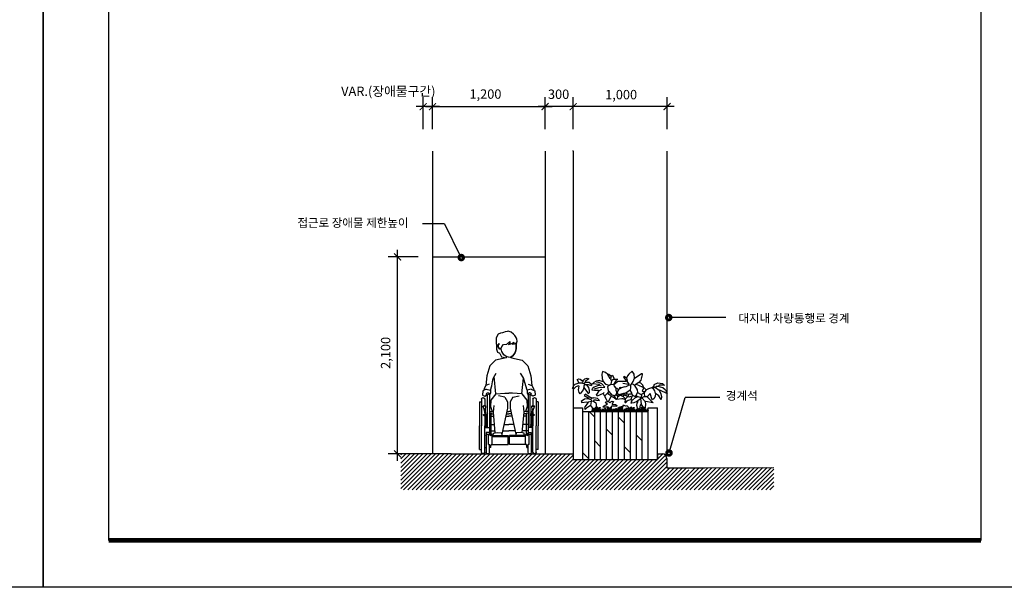
# Model space of a CAD drawing. Units: millimetres. Extents: x 61580 to 599340, y 50870 to 403042.
# Drawn here: x 356750 to 367250, y 366910 to 372963 of the extents above; entities that cross this region are included whole.
import ezdxf
from ezdxf.enums import TextEntityAlignment as Align

# ---------------------------------------------------------------- set-up
doc = ezdxf.new("R2010")
doc.units = ezdxf.units.MM
doc.header["$LTSCALE"] = 10
for name, color, linetype in [('1', 1, 'Continuous'), ('2', 2, 'Continuous'), ('252', 252, 'Continuous'), ('7', 7, 'Continuous'), ('8', 8, 'Continuous'), ('9', 9, 'Continuous'), ('DIM', 7, 'Continuous'), ('FORM', 9, 'Continuous'), ('HAT', 8, 'Continuous'), ('TEXT2', 4, 'Continuous')]:
    doc.layers.add(name, color=color, linetype=linetype)
doc.styles.add('DH-TITLE', font='HYWULM.TTF')
doc.styles.add('울릉도M', font='txt')
doc.dimstyles.new('dim-30', dxfattribs={"dimscale": 30, "dimtxt": 2, "dimasz": 1.5, "dimexe": 2, "dimexo": 2, "dimgap": 1, "dimtad": 1, "dimdec": 0, "dimdsep": 46, "dimlunit": 6, "dimtxsty": '울릉도M', "dimblk": 'ARCHTICK', "dimcen": 3, "dimdle": 2, "dimclrd": 256, "dimclre": 256, "dimclrt": 3, "dimadec": 0, "dimazin": 2, "dimtfac": 1, "dimtdec": 0, "dimtix": 1, "dimtmove": 2, "dimatfit": 3, "dimldrblk": 'ARCHTICK', "dimfxl": 1, "dimtolj": 1, "dimtzin": 0, "dimarcsym": 0})

# ---------------------------------------------------------------- blocks, each defined once
blk = doc.blocks.new('_ArchTick')
at = {"color": 0, "linetype": 'ByBlock', "const_width": 0.15}
blk.add_lwpolyline([(-0.5, -0.5), (0.5, 0.5)], dxfattribs=at)
blk = doc.blocks.new('*D71')
at = {"layer": 'Defpoints', "color": 0, "transparency": 16777216}
for p in [(362353, 372036), (361153, 371696), (362353, 371696)]:
    blk.add_point(p, dxfattribs=at)
at = {"layer": 'DIM', "lineweight": -2, "transparency": 16777216}
for p, q in [((361153, 371796), (361153, 372136)), ((362353, 371796), (362353, 372136)), ((361078, 372036), (362428, 372036))]:
    blk.add_line(p, q, dxfattribs=at)
at = {"layer": 'DIM', "lineweight": -2, "transparency": 16777216, "xscale": 75, "yscale": 75, "zscale": 75, "rotation": 180}
blk.add_blockref('_ArchTick', (361153, 372036), dxfattribs=at)
at = {"layer": 'DIM', "lineweight": -2, "transparency": 16777216, "xscale": 75, "yscale": 75, "zscale": 75}
blk.add_blockref('_ArchTick', (362353, 372036), dxfattribs=at)
at = {"layer": 'DIM', "color": 3, "transparency": 16777216, "insert": (361717, 372170), "char_height": 100, "attachment_point": 5, "style": '울릉도M'}
blk.add_mtext('\\A1;1,200', dxfattribs=at)
blk = doc.blocks.new('*D70')
at = {"layer": 'Defpoints', "color": 0, "transparency": 16777216}
for p in [(362353, 372036), (362353, 371696), (362653, 371696)]:
    blk.add_point(p, dxfattribs=at)
at = {"layer": 'DIM', "lineweight": -2, "transparency": 16777216}
for p, q in [((362353, 371796), (362353, 372136)), ((362653, 371796), (362653, 372136)), ((362728, 372036), (362278, 372036))]:
    blk.add_line(p, q, dxfattribs=at)
at = {"layer": 'DIM', "lineweight": -2, "transparency": 16777216, "xscale": 75, "yscale": 75, "zscale": 75, "rotation": 180}
blk.add_blockref('_ArchTick', (362353, 372036), dxfattribs=at)
at = {"layer": 'DIM', "lineweight": -2, "transparency": 16777216, "xscale": 75, "yscale": 75, "zscale": 75}
blk.add_blockref('_ArchTick', (362653, 372036), dxfattribs=at)
at = {"layer": 'DIM', "color": 3, "transparency": 16777216, "insert": (362497, 372168), "char_height": 100, "attachment_point": 5, "style": '울릉도M'}
blk.add_mtext('\\A1;300', dxfattribs=at)
blk = doc.blocks.new('A$C6F897950')
at = {"layer": '8'}
for p, q in [((-339, 1260), (-326, 1277)), ((-326, 1277), (-301, 1298)), ((-301, 1298), (-290, 1302)), ((-290, 1302), (-268, 1307)), ((-268, 1307), (-258, 1306)), ((-258, 1306), (-237, 1301)), ((-237, 1301), (-218, 1295)), ((-218, 1295), (-207, 1291)), ((-207, 1291), (-186, 1285)), ((-186, 1285), (-162, 1277)), ((-162, 1277), (-140, 1236)), ((-364, 1203), (-362, 1224)), ((-356, 1185), (-364, 1203)), ((-362, 1224), (-358, 1235)), ((-358, 1235), (-346, 1252)), ((-356, 1184), (-356, 1185)), ((-335, 1172), (-356, 1184)), ((-356, 1184), (-353, 1173)), ((-353, 1173), (-356, 1184)), ((-353, 1173), (-354, 1143)), ((-354, 1142), (-353, 1173)), ((-346, 1252), (-339, 1260)), ((-312, 1169), (-335, 1172)), ((-329, 1190), (-326, 1177)), ((-308, 1175), (-329, 1190)), ((-326, 1177), (-312, 1169)), ((-271, 1167), (-308, 1175)), ((-255, 1170), (-287, 1196)), ((-287, 1196), (-286, 1182)), ((-286, 1182), (-271, 1167)), ((-217, 1165), (-255, 1170)), ((-199, 1143), (-217, 1165)), ((-176, 1171), (-167, 1174)), ((-167, 1174), (-176, 1171)), ((-167, 1174), (-161, 1168)), ((-161, 1167), (-167, 1174)), ((-161, 1168), (-162, 1146)), ((-162, 1145), (-161, 1167)), ((-143, 1166), (-145, 1117)), ((-141, 1172), (-143, 1166)), ((-140, 1236), (-141, 1172)), ((-354, 1143), (-354, 1121)), ((-354, 1121), (-354, 1142)), ((-354, 1121), (-347, 1092)), ((-347, 1092), (-354, 1121)), ((-347, 1092), (-338, 1072)), ((-338, 1072), (-347, 1092)), ((-338, 1072), (-319, 1046)), ((-319, 1046), (-338, 1072)), ((-246, 1038), (-222, 1057)), ((-222, 1057), (-201, 1090)), ((-201, 1090), (-194, 1121)), ((-189, 1121), (-199, 1143)), ((-178, 1071), (-197, 1035)), ((-194, 1121), (-179, 1119)), ((-194, 1121), (-194, 1121)), ((-189, 1121), (-189, 1121)), ((-179, 1120), (-189, 1121)), ((-174, 1119), (-179, 1120)), ((-179, 1119), (-174, 1119)), ((-156, 1083), (-179, 1072)), ((-166, 1135), (-174, 1119)), ((-174, 1119), (-166, 1135)), ((-162, 1146), (-166, 1135)), ((-166, 1135), (-162, 1145)), ((-145, 1117), (-156, 1083)), ((-303, 1023), (-416, 1000)), ((-319, 1046), (-301, 1033)), ((-301, 1033), (-319, 1046)), ((-303, 1035), (-303, 1023)), ((-303, 1035), (-303, 1023)), ((-301, 1033), (-291, 1028)), ((-291, 1028), (-301, 1033)), ((-291, 1028), (-270, 1029)), ((-270, 1029), (-246, 1038)), ((-246, 1038), (-246, 1023)), ((-197, 1035), (-246, 1023)), ((-246, 1023), (-134, 1000)), ((-509, 832), (-521, 729)), ((-483, 743), (-521, 729)), ((-412, 639), (-431, 808)), ((-137, 639), (-117, 823)), ((-94, 725), (-103, 788)), ((-66, 743), (-29, 729)), ((-40, 832), (-29, 729)), ((-551, 672), (-555, 626)), ((-515, 691), (-551, 672)), ((-538, 696), (-540, 678)), ((-521, 729), (-538, 696)), ((-515, 691), (-470, 680)), ((-512, 625), (-512, 640)), ((-502, 650), (-492, 650)), ((-470, 649), (-482, 625)), ((-470, 680), (-455, 725)), ((-470, 680), (-470, 649)), ((-412, 639), (-467, 572)), ((-412, 639), (-315, 648)), ((-315, 648), (-275, 648, 0)), ((-234, 648), (-275, 648, 0)), ((-137, 639), (-234, 648)), ((-137, 639), (-82, 572)), ((-79, 680), (-94, 725)), ((-34, 691), (-79, 680)), ((-79, 680), (-79, 649)), ((-79, 649), (-68, 625)), ((-48, 650), (-58, 650)), ((-38, 625), (-38, 640)), ((-34, 691), (2, 672)), ((-29, 729), (-12, 696)), ((-12, 696), (-9, 678)), ((2, 672), (5, 626)), ((-587, 555), (-567, 555)), ((-587, 555), (-587, 300)), ((-567, 582), (-567, 300)), ((-555, 626), (-531, 615)), ((-532, 582), (-532, 517)), ((-531, 615), (-512, 625)), ((-512, 625), (-502, 625)), ((-502, 280), (-502, 625)), ((-482, 625), (-482, 205)), ((-467, 572), (-472, 506)), ((-317, 603), (-384, 618)), ((-317, 603), (-289, 555)), ((-289, 555), (-290, 486)), ((-232, 603), (-261, 555)), ((-261, 555), (-260, 486)), ((-232, 603), (-165, 618)), ((-82, 572), (-78, 506)), ((-68, 625), (-68, 205)), ((-38, 625), (-48, 625)), ((-48, 280), (-48, 625)), ((-18, 615), (-38, 625)), ((5, 626), (-18, 615)), ((-18, 582), (-18, 517)), ((18, 582), (18, 300)), ((38, 555), (18, 555)), ((38, 555), (38, 300)), ((-520, 509), (-550, 505)), ((-534, 467), (-550, 505)), ((-525, 468), (-534, 467)), ((-528, 420), (-534, 467)), ((-532, 448), (-532, 420)), ((-525, 468), (-520, 509)), ((-518, 420), (-525, 468)), ((-482, 450), (-439, 450)), ((-472, 506), (-452, 450)), ((-462, 427), (-437, 427)), ((-462, 205), (-462, 427)), ((-439, 445), (-430, 514)), ((-418, 225), (-439, 445)), ((-290, 486), (-350, 209)), ((-303, 427), (-275, 427)), ((-298, 450), (-275, 450)), ((-252, 450), (-275, 450)), ((-247, 427), (-275, 427)), ((-260, 486), (-199, 209)), ((-131, 225), (-110, 445)), ((-110, 445), (-119, 514)), ((-88, 427), (-112, 427)), ((-68, 450), (-111, 450)), ((-78, 506), (-98, 450)), ((-88, 205), (-88, 427)), ((-31, 420), (-25, 468)), ((-25, 468), (-29, 509)), ((-29, 509), (0, 505)), ((-25, 468), (-15, 467)), ((-21, 420), (-15, 467)), ((-18, 448), (-18, 420)), ((-15, 467), (0, 505)), ((-540, 420), (-502, 420)), ((-540, 410), (-502, 410)), ((-532, 410), (-532, 300)), ((-532, 315), (-527, 315)), ((-527, 410), (-527, 280)), ((-517, 410), (-517, 280)), ((-462, 400), (-435, 400)), ((-309, 400), (-275, 400)), ((-241, 400), (-275, 400)), ((-88, 400), (-115, 400)), ((-9, 420), (-48, 420)), ((-9, 410), (-48, 410)), ((-33, 410), (-33, 280)), ((-23, 410), (-23, 280)), ((-17, 315), (-23, 315)), ((-18, 410), (-18, 300)), ((-587, 45), (-587, 300)), ((-567, 18), (-567, 300)), ((-532, 18), (-532, 300)), ((-532, 285), (-527, 285)), ((-529, 280), (-482, 280)), ((-529, 67), (-529, 280)), ((-502, 310), (-517, 310)), ((-502, 290), (-517, 290)), ((-482, 228), (-514, 228)), ((-514, 228), (-514, 16)), ((-497, 300), (-497, 300)), ((-482, 313), (-427, 313)), ((-482, 245), (-420, 245)), ((-440, 194), (-437, 222)), ((-437, 222), (-400, 228)), ((-400, 228), (-352, 224)), ((-352, 224), (-348, 194)), ((-343, 245), (-275, 245)), ((-327, 313), (-275, 313)), ((-222, 313), (-275, 313)), ((-206, 245), (-275, 245)), ((-197, 224), (-201, 194)), ((-150, 228), (-197, 224)), ((-113, 222), (-150, 228)), ((-68, 245), (-129, 245)), ((-68, 313), (-123, 313)), ((-109, 194), (-113, 222)), ((-20, 280), (-68, 280)), ((-68, 228), (-35, 228)), ((-52, 300), (-52, 300)), ((-48, 310), (-33, 310)), ((-48, 290), (-33, 290)), ((-35, 228), (-35, 16)), ((-17, 285), (-23, 285)), ((-20, 67), (-20, 280)), ((-18, 18), (-18, 300)), ((18, 18), (18, 300)), ((38, 45), (38, 300)), ((-482, 205), (-492, 205)), ((-492, 100), (-492, 205)), ((-452, 205), (-462, 205)), ((-452, 100), (-452, 205)), ((-452, 194), (-282, 194)), ((-452, 183), (-282, 183)), ((-282, 100), (-282, 194)), ((-98, 194), (-268, 194)), ((-268, 100), (-268, 194)), ((-98, 183), (-268, 183)), ((-98, 100), (-98, 205)), ((-98, 205), (-88, 205)), ((-68, 205), (-58, 205)), ((-58, 100), (-58, 205)), ((-587, 45), (-567, 45)), ((-529, 67), (-514, 67)), ((-492, 100), (-482, 100)), ((-482, 16), (-482, 100)), ((-467, 67), (-482, 67)), ((-467, 67), (-467, 91)), ((-462, 100), (-282, 100)), ((-88, 100), (-268, 100)), ((-82, 67), (-82, 91)), ((-82, 67), (-68, 67)), ((-58, 100), (-68, 100)), ((-68, 16), (-68, 100)), ((-20, 67), (-35, 67)), ((38, 45), (18, 45))]:
    blk.add_line(p, q, dxfattribs=at)
for points in [[(-416, 1000), (-478, 939), (-509, 832)], [(-134, 1000), (-72, 939), (-40, 832)], [(-455, 725), (-430, 811), (-401, 860)], [(-103, 788), (-110, 811), (-139, 860)]]:
    blk.add_lwpolyline(points, dxfattribs=at)
for centre in [(-472, 205), (-78, 205)]:
    blk.add_circle(centre, 10, dxfattribs=at)
for centre, radius, start, end in [((-502, 640), 10, 90, 180), ((-492, 625), 10, 0, 180), ((-492, 640), 10, 0, 90), ((-58, 640), 10, 90, 180), ((-58, 625), 10, 0, 180), ((-48, 640), 10, 0, 90), ((-549, 582), 17.5, 0, 180), ((0, 582), 17.5, 0, 180), ((-534, 501), 16.2, 30.4475, 165.2077), ((-472, 427), 10, 0, 180), ((-78, 427), 10, 0, 180), ((-15, 501), 16.2, 14.7923, 149.5525), ((-540, 415), 5, 90, 270), ((-9, 415), 5, 270, 90), ((-498, 195), 16.2, 39.7282, 180), ((-51, 195), 16.2, 0, 140.2718), ((-549, 18), 17.5, 180, 0), ((-498, 16), 16.2, 180, 0), ((-472, 100), 10, 180, 0), ((-78, 100), 10, 180, 0), ((-51, 16), 16.2, 180, 0), ((0, 18), 17.5, 180, 0)]:
    blk.add_arc(centre, radius, start, end, dxfattribs=at)
blk = doc.blocks.new('*D48')
at = {"layer": 'Defpoints', "color": 0, "transparency": 16777216}
for p in [(360780, 370433), (361098, 370433), (360935, 368333)]:
    blk.add_point(p, dxfattribs=at)
at = {"layer": 'DIM', "lineweight": -2, "transparency": 16777216}
for p, q in [((360780, 368258), (360780, 370508)), ((360998, 370433), (360680, 370433)), ((360835, 368333), (360680, 368333))]:
    blk.add_line(p, q, dxfattribs=at)
at = {"layer": 'DIM', "lineweight": -2, "transparency": 16777216, "xscale": 75, "yscale": 75, "zscale": 75}
for p, rotation in [((360780, 370433), 90), ((360780, 368333), 270)]:
    blk.add_blockref('_ArchTick', p, dxfattribs=dict(at, rotation=rotation))
at = {"layer": 'DIM', "color": 3, "transparency": 16777216, "insert": (360652, 369410), "char_height": 100, "attachment_point": 5, "rotation": 90, "style": '울릉도M'}
blk.add_mtext('\\A1;2,100', dxfattribs=at)
blk = doc.blocks.new('T-102')
at = {"layer": '252'}
for p, q in [((-145, 397), (-123, 430)), ((-123, 430), (-89, 398)), ((159, 413), (194, 425)), ((194, 425), (198, 398)), ((-234, 400), (-223, 400)), ((-234, 390), (-234, 400)), ((-231, 374), (-234, 390)), ((-223, 361), (-231, 374)), ((-223, 400), (-154, 355)), ((-223, 361), (-215, 333)), ((-215, 333), (-196, 309)), ((-154, 355), (-149, 353)), ((-149, 353), (-145, 397)), ((-135, 320), (-149, 353)), ((-118, 289), (-135, 320)), ((-89, 398), (-74, 378)), ((-66, 322), (-88, 292)), ((-74, 378), (-63, 355)), ((-63, 355), (-72, 333)), ((-72, 333), (-66, 322)), ((-66, 322), (-63, 322)), ((-63, 355), (-39, 372)), ((-30, 364), (-63, 322)), ((-63, 322), (-61, 322)), ((29, 322), (-61, 322)), ((-39, 372), (-30, 364)), ((72, 287), (29, 322)), ((39, 342), (30, 344)), ((72, 344), (39, 342)), ((39, 342), (76, 285)), ((85, 386), (72, 355)), ((72, 355), (72, 344)), ((72, 344), (96, 325)), ((102, 375), (85, 386)), ((110, 350), (96, 325)), ((96, 325), (102, 292)), ((102, 375), (124, 394)), ((102, 375), (105, 355)), ((105, 355), (110, 350)), ((110, 350), (135, 394)), ((124, 394), (135, 394)), ((135, 394), (159, 413)), ((187, 317), (160, 289)), ((195, 351), (187, 317)), ((226, 328), (187, 317)), ((187, 317), (187, 320)), ((198, 398), (195, 351)), ((226, 328), (260, 323)), ((260, 323), (286, 307)), ((357, 353), (338, 348)), ((338, 348), (376, 318)), ((380, 348), (357, 353)), ((376, 318), (376, 313)), ((396, 332), (380, 348)), ((404, 321), (396, 332)), ((418, 332), (404, 321)), ((404, 321), (407, 302)), ((431, 345), (418, 332)), ((446, 347), (431, 345)), ((462, 340), (446, 347)), ((462, 340), (448, 307)), ((-416, 231), (-498, 189)), ((-479, 226), (-498, 189)), ((-480, 225), (-450, 252)), ((-448, 297), (-470, 277)), ((-469, 278), (-413, 278)), ((-450, 252), (-402, 267)), ((-399, 303), (-448, 297)), ((-411, 226), (-429, 187)), ((-411, 226), (-416, 231)), ((-413, 278), (-402, 267)), ((-372, 256), (-411, 226)), ((-402, 267), (-380, 265)), ((-357, 285), (-399, 303)), ((-380, 265), (-372, 256)), ((-372, 256), (-358, 256)), ((-371, 191), (-366, 218)), ((-366, 218), (-348, 246)), ((-353, 265), (-358, 256)), ((-347, 245), (-358, 256)), ((-357, 285), (-353, 265)), ((-335, 253), (-353, 265)), ((-333, 252), (-347, 245)), ((-302, 244), (-335, 253)), ((-287, 237), (-302, 244)), ((-273, 229), (-287, 237)), ((-248, 253), (-273, 229)), ((-273, 229), (-259, 212)), ((-259, 212), (-253, 196)), ((-237, 212), (-259, 212)), ((-248, 251), (-239, 280)), ((-248, 253), (-248, 251)), ((-248, 251), (-231, 220)), ((-231, 262), (-245, 256)), ((-239, 280), (-215, 302)), ((-231, 220), (-237, 212)), ((-168, 289), (-231, 262)), ((-215, 302), (-196, 309)), ((-196, 309), (-168, 292)), ((-176, 231), (-182, 201)), ((-149, 276), (-176, 231)), ((-168, 292), (-168, 289)), ((-168, 289), (-149, 276)), ((-149, 276), (-137, 286)), ((-137, 286), (-118, 289)), ((-118, 289), (-107, 278)), ((-102, 226), (-110, 207)), ((-102, 284), (-107, 278)), ((-107, 278), (-107, 251)), ((-107, 251), (-102, 231)), ((-88, 284), (-102, 284)), ((-102, 231), (-102, 226)), ((-102, 226), (-58, 196)), ((-88, 292), (-85, 287)), ((-85, 287), (-88, 284)), ((-80, 275), (-88, 284)), ((-85, 287), (-25, 298)), ((-61, 264), (-80, 275)), ((-41, 262), (-61, 264)), ((-41, 262), (-11, 251)), ((-11, 251), (3, 256)), ((-11, 251), (6, 240)), ((3, 256), (14, 251)), ((6, 240), (11, 240)), ((14, 251), (11, 240)), ((11, 240), (22, 231)), ((39, 248), (22, 231)), ((22, 231), (28, 218)), ((28, 218), (36, 207)), ((52, 248), (39, 248)), ((52, 227), (44, 207)), ((66, 265), (52, 248)), ((52, 248), (52, 227)), ((69, 267), (66, 265)), ((72, 284), (69, 267)), ((72, 284), (72, 287)), ((102, 292), (76, 285)), ((121, 281), (102, 292)), ((160, 289), (121, 281)), ((121, 281), (135, 265)), ((129, 220), (121, 212)), ((121, 212), (121, 209)), ((129, 220), (135, 265)), ((129, 220), (129, 212)), ((129, 212), (138, 196)), ((168, 260), (201, 293)), ((232, 256), (168, 260)), ((201, 293), (238, 310)), ((231, 220), (201, 237)), ((223, 281), (207, 273)), ((229, 289), (223, 281)), ((223, 281), (245, 273)), ((237, 292), (229, 289)), ((231, 220), (234, 223)), ((231, 220), (256, 179)), ((279, 242), (232, 256)), ((234, 223), (278, 223)), ((295, 298), (237, 292)), ((238, 310), (255, 308)), ((245, 273), (281, 259)), ((278, 223), (303, 226)), ((281, 259), (298, 245)), ((286, 307), (295, 298)), ((295, 298), (303, 295)), ((303, 226), (298, 245)), ((335, 310), (310, 291)), ((310, 291), (310, 277)), ((345, 286), (310, 277)), ((376, 313), (335, 310)), ((342, 253), (335, 221)), ((335, 221), (335, 197)), ((365, 285), (342, 253)), ((365, 285), (345, 286)), ((393, 255), (351, 200)), ((385, 288), (365, 285)), ((376, 313), (387, 296)), ((387, 296), (385, 288)), ((385, 288), (393, 269)), ((407, 302), (387, 296)), ((393, 269), (390, 260)), ((390, 260), (393, 255)), ((393, 255), (398, 229)), ((398, 229), (429, 186)), ((407, 302), (451, 302)), ((440, 200), (449, 231)), ((448, 274), (442, 269)), ((449, 231), (442, 269)), ((448, 307), (451, 302)), ((448, 274), (478, 262)), ((483, 290), (451, 302)), ((478, 262), (503, 238)), ((500, 275), (483, 290)), ((511, 249), (500, 275)), ((503, 238), (511, 249)), ((-429, 187), (-435, 155)), ((-435, 155), (-433, 125)), ((-433, 125), (-407, 165)), ((-407, 165), (-371, 191)), ((-371, 191), (-369, 163)), ((-369, 163), (-359, 136)), ((-359, 136), (-341, 123)), ((-281, 157), (-348, 91)), ((-338, 124), (-317, 190)), ((-317, 190), (-287, 160)), ((-287, 160), (-281, 157)), ((-256, 160), (-281, 157)), ((-226, 146), (-265, 102)), ((-253, 196), (-256, 160)), ((-256, 160), (-226, 146)), ((-244, 194), (-253, 196)), ((-232, 186), (-244, 194)), ((-223, 174), (-232, 186)), ((-226, 146), (-220, 146)), ((-212, 185), (-223, 174)), ((-223, 174), (-218, 149)), ((-218, 149), (-220, 146)), ((-220, 146), (-212, 135)), ((-185, 157), (-218, 149)), ((-212, 135), (-218, 80)), ((-182, 201), (-212, 185)), ((-212, 135), (-185, 113)), ((-163, 168), (-185, 157)), ((-185, 157), (-165, 149)), ((-185, 113), (-185, 110)), ((-185, 113), (-172, 104)), ((-185, 99), (-185, 110)), ((-182, 201), (-163, 168)), ((-165, 149), (-160, 149)), ((-163, 168), (-154, 160)), ((-154, 160), (-160, 149)), ((-160, 149), (-127, 121)), ((-135, 168), (-154, 160)), ((-121, 185), (-135, 168)), ((-135, 168), (-121, 157)), ((-127, 121), (-121, 121)), ((-116, 198), (-121, 185)), ((-121, 185), (-96, 185)), ((-113, 163), (-121, 157)), ((-121, 157), (-110, 127)), ((-110, 127), (-121, 121)), ((-121, 121), (-116, 107)), ((-110, 207), (-116, 198)), ((-116, 107), (-110, 96)), ((-91, 154), (-113, 163)), ((-82, 118), (-110, 127)), ((-96, 185), (-83, 179)), ((-77, 160), (-91, 154)), ((-61, 193), (-83, 179)), ((-83, 179), (-80, 165)), ((-71, 111), (-82, 118)), ((-80, 165), (-77, 160)), ((-55, 174), (-77, 160)), ((-77, 160), (-77, 157)), ((-77, 157), (-52, 135)), ((-58, 96), (-71, 111)), ((-58, 196), (-61, 193)), ((-61, 193), (-58, 179)), ((-58, 196), (-41, 190)), ((-58, 179), (-55, 174)), ((-52, 171), (-55, 174)), ((-36, 182), (-52, 171)), ((-28, 160), (-52, 135)), ((-52, 135), (-50, 127)), ((-26, 137), (-50, 127)), ((-50, 127), (-44, 99)), ((-41, 190), (-36, 182)), ((-41, 190), (-30, 190)), ((-30, 190), (-36, 182)), ((-36, 182), (-36, 179)), ((-36, 179), (-28, 160)), ((-30, 190), (-19, 187)), ((-8, 171), (-28, 160)), ((-14, 138), (-26, 137)), ((-19, 187), (8, 179)), ((-19, 187), (-8, 171)), ((41, 129), (-14, 138)), ((-8, 171), (6, 171)), ((8, 179), (6, 171)), ((6, 171), (22, 160)), ((25, 182), (8, 179)), ((22, 160), (30, 157)), ((33, 190), (25, 182)), ((25, 182), (36, 165)), ((36, 165), (30, 157)), ((30, 157), (41, 129)), ((36, 207), (33, 190)), ((36, 207), (44, 207)), ((47, 176), (36, 165)), ((41, 129), (47, 127)), ((44, 207), (47, 176)), ((47, 176), (63, 165)), ((63, 163), (47, 127)), ((47, 127), (69, 145)), ((80, 174), (63, 163)), ((63, 165), (63, 163)), ((69, 145), (89, 154)), ((90, 109), (77, 107)), ((77, 107), (91, 80)), ((99, 179), (80, 174)), ((89, 154), (105, 157)), ((103, 103), (90, 109)), ((105, 193), (99, 179)), ((99, 179), (105, 176)), ((105, 196), (105, 193)), ((110, 196), (105, 193)), ((116, 176), (105, 176)), ((105, 176), (105, 157)), ((105, 157), (127, 105)), ((121, 209), (110, 196)), ((124, 182), (116, 176)), ((138, 196), (124, 182)), ((141, 107), (127, 105)), ((138, 196), (165, 168)), ((141, 107), (151, 125)), ((141, 107), (165, 96)), ((151, 125), (163, 152)), ((163, 152), (165, 168)), ((176, 168), (165, 168)), ((185, 190), (176, 201)), ((185, 190), (176, 168)), ((185, 190), (251, 163)), ((226, 116), (246, 136)), ((256, 121), (226, 116)), ((246, 136), (289, 143)), ((251, 163), (256, 179)), ((256, 121), (284, 118)), ((289, 110), (265, 91)), ((284, 118), (289, 110)), ((309, 143), (289, 143)), ((309, 113), (289, 110)), ((309, 146), (311, 146)), ((309, 146), (309, 143)), ((311, 146), (309, 143)), ((309, 143), (309, 141)), ((309, 141), (317, 127)), ((317, 127), (309, 113)), ((309, 113), (314, 105)), ((311, 146), (314, 146)), ((369, 185), (314, 146)), ((339, 135), (317, 127)), ((335, 197), (340, 191)), ((340, 191), (338, 189)), ((344, 143), (339, 135)), ((339, 135), (386, 132)), ((351, 200), (340, 191)), ((388, 171), (344, 143)), ((369, 185), (388, 171)), ((386, 132), (419, 107)), ((419, 107), (413, 96)), ((429, 186), (440, 200)), ((-348, 91), (-267, 105)), ((-271, 76), (-265, 102)), ((-265, 45), (-271, 76)), ((-267, 105), (-265, 102)), ((-252, 26), (-265, 45)), ((-220, 74), (-252, 26)), ((-218, 80), (-220, 74)), ((-218, 80), (-209, 65)), ((-209, 65), (-205, 47)), ((-205, 47), (-204, 36)), ((-190, 19), (-204, 36)), ((-190, 19), (-179, 37)), ((-177, 86), (-185, 99)), ((-179, 37), (-174, 64)), ((-174, 64), (-177, 86)), ((-172, 104), (-143, 92)), ((-143, 92), (-113, 88)), ((-116, 88), (-113, 88)), ((-105, 19), (-116, 6)), ((-110, 96), (-113, 88)), ((-113, 88), (-110, 83)), ((-85, 39), (-105, 22)), ((-105, 19), (-88, 26)), ((-105, 22), (-105, 19)), ((-88, 26), (-68, 29)), ((-77, 47), (-85, 39)), ((-74, 52), (-77, 50)), ((-77, 50), (-77, 47)), ((-74, 52), (-69, 58)), ((-69, 58), (-55, 54)), ((-68, 29), (-55, 30)), ((-50, 94), (-58, 96)), ((-55, 30), (-58, 14)), ((-58, 14), (-58, 11)), ((-58, 11), (-39, 8)), ((-55, 54), (-45, 58)), ((-44, 99), (-50, 94)), ((-45, 58), (-39, 63)), ((-39, 63), (-25, 63)), ((-39, 8), (-33, 0)), ((-33, 0), (-28, 8)), ((-28, 8), (-18, 11)), ((-25, 63), (-25, 50)), ((-25, 50), (-3, 47)), ((-18, 11), (-7, 9)), ((3, 39), (-14, 30)), ((-14, 30), (6, 8)), ((-7, 9), (0, 0)), ((-3, 47), (3, 39)), ((6, 8), (0, 0)), ((8, 36), (3, 39)), ((55, 74), (39, 61)), ((39, 61), (41, 55)), ((88, 58), (41, 55)), ((88, 74), (55, 74)), ((91, 80), (88, 74)), ((110, 30), (88, 58)), ((113, 91), (103, 103)), ((132, 33), (110, 30)), ((127, 105), (113, 91)), ((132, 41), (141, 50)), ((132, 33), (132, 41)), ((138, 80), (151, 85)), ((149, 72), (138, 80)), ((141, 50), (156, 45)), ((154, 71), (149, 72)), ((151, 85), (160, 90)), ((165, 65), (154, 71)), ((156, 45), (172, 43)), ((160, 90), (165, 96)), ((178, 54), (165, 65)), ((172, 43), (185, 44)), ((185, 44), (178, 54)), ((185, 44), (187, 41)), ((265, 91), (259, 72)), ((259, 72), (260, 48)), ((260, 48), (273, 33)), ((273, 33), (278, 17)), ((287, 19), (278, 17)), ((320, 63), (287, 19)), ((314, 105), (320, 63)), ((314, 105), (344, 99)), ((320, 63), (364, 33)), ((358, 102), (344, 99)), ((344, 99), (386, 41)), ((413, 96), (358, 102)), ((364, 33), (377, 19)), ((386, 41), (377, 19))]:
    blk.add_line(p, q, dxfattribs=at)
for centre, start, end in [((29, 322), 49.844, 89.647), ((-357, 285), 12.8043, 67.5333)]:
    blk.add_arc(centre, 0.000344, start, end, dxfattribs=at)
blk = doc.blocks.new('T-137')
at = {"layer": '252'}
for p, q in [((-268, 402), (-318, 512)), ((-85, 378), (-268, 402)), ((0, 10), (-204, 815)), ((0, 651), (5, 860)), ((55, 238), (0, 651)), ((0, 0), (55, 238)), ((55, 238), (229, 522)), ((412, 378), (238, 661)), ((356, 0), (244, 308)), ((281, 206), (581, 546)), ((346, 0), (625, 349)), ((751, 1070), (462, 1208)), ((661, 741), (502, 745)), ((984, 35), (597, 880)), ((678, 139), (603, 229)), ((664, 0), (753, 169)), ((693, 72), (678, 199)), ((717, 0), (865, 139)), ((776, 875), (721, 1327)), ((752, 542), (994, 795)), ((1121, 422), (776, 875)), ((798, 72), (955, 514)), ((971, 0), (1336, 1024)), ((1243, 763), (989, 1247)), ((1230, 0), (1344, 672)), ((1344, 162), (1269, 312)), ((1292, 1397), (1489, 1165)), ((1329, 0), (1367, 267)), ((1336, 1024), (1605, 1272)), ((1344, 672), (1472, 889)), ((1357, 512), (1549, 288)), ((1424, 0), (1442, 199)), ((1555, 17), (1449, 132)), ((1501, 1416), (1610, 855)), ((1610, 855), (1545, 472)), ((1545, 472), (1714, 572)), ((1545, 472), (1555, 0)), ((1610, 855), (1779, 1212)), ((1737, 0), (1659, 244)), ((1704, 162), (1951, 222)), ((1714, 572), (1819, 805)), ((1747, 0), (1891, 537)), ((1951, 222), (1966, 312)), ((1968, 343), (2144, 248)), ((2117, 557), (1983, 691)), ((2117, 557), (2137, 1034)), ((2167, 0), (2117, 557)), ((2281, 900), (2128, 810)), ((2231, 641), (2167, 0)), ((2327, 0), (2453, 274)), ((2348, 27), (2355, 334)), ((2445, 402), (2395, 512)), ((2400, 984), (2510, 845)), ((2628, 378), (2445, 402)), ((2510, 845), (2559, 904)), ((2713, 10), (2510, 815)), ((2713, 651), (2718, 860)), ((2768, 238), (2713, 651)), ((2713, 0), (2768, 238)), ((2768, 238), (2942, 522))]:
    blk.add_line(p, q, dxfattribs=at)
blk = doc.blocks.new('*D46')
at = {"layer": 'Defpoints', "color": 0, "transparency": 16777216}
for p in [(362653, 372036), (362653, 371696), (363653, 371696)]:
    blk.add_point(p, dxfattribs=at)
at = {"layer": 'DIM', "lineweight": -2, "transparency": 16777216}
for p, q in [((362653, 371796), (362653, 372136)), ((363653, 371796), (363653, 372136)), ((363728, 372036), (362578, 372036))]:
    blk.add_line(p, q, dxfattribs=at)
at = {"layer": 'DIM', "lineweight": -2, "transparency": 16777216, "xscale": 75, "yscale": 75, "zscale": 75, "rotation": 180}
blk.add_blockref('_ArchTick', (362653, 372036), dxfattribs=at)
at = {"layer": 'DIM', "lineweight": -2, "transparency": 16777216, "xscale": 75, "yscale": 75, "zscale": 75}
blk.add_blockref('_ArchTick', (363653, 372036), dxfattribs=at)
at = {"layer": 'DIM', "color": 3, "transparency": 16777216, "insert": (363164, 372164), "char_height": 100, "attachment_point": 5, "style": '울릉도M'}
blk.add_mtext('\\A1;1,000', dxfattribs=at)
blk = doc.blocks.new('*D38')
at = {"layer": 'Defpoints', "color": 0, "transparency": 16777216}
for p in [(361053, 372036), (361053, 371696), (361153, 371696)]:
    blk.add_point(p, dxfattribs=at)
at = {"layer": 'DIM', "lineweight": -2, "transparency": 16777216}
for p, q in [((361053, 371796), (361053, 372136)), ((361153, 371796), (361153, 372136)), ((361228, 372036), (360978, 372036))]:
    blk.add_line(p, q, dxfattribs=at)
at = {"layer": 'DIM', "lineweight": -2, "transparency": 16777216, "xscale": 75, "yscale": 75, "zscale": 75, "rotation": 180}
blk.add_blockref('_ArchTick', (361053, 372036), dxfattribs=at)
at = {"layer": 'DIM', "lineweight": -2, "transparency": 16777216, "xscale": 75, "yscale": 75, "zscale": 75}
blk.add_blockref('_ArchTick', (361153, 372036), dxfattribs=at)
at = {"layer": 'DIM', "color": 3, "transparency": 16777216, "insert": (360681, 372200), "char_height": 100, "attachment_point": 5, "style": '울릉도M'}
blk.add_mtext('\\A1;VAR.(장애물구간)', dxfattribs=at)
blk = doc.blocks.new('폼')
at = {"layer": '9'}
blk.add_lwpolyline([(-14, 287), (196, 287), (196, -10), (-14, -10)], close=True, dxfattribs=at)
at = {"layer": '9', "const_width": 1}
blk.add_lwpolyline([(0, 0), (186, 0)], dxfattribs=at)
at = {"layer": 'FORM'}
blk.add_lwpolyline([(0, 277), (186, 277), (186, 0), (0, 0)], close=True, dxfattribs=at)

msp = doc.modelspace()

# ---------------------------------------------------------------- hatches: boundary and pattern name
at = {"layer": 'HAT'}
h = msp.add_hatch(dxfattribs=at)
h.set_pattern_fill('DOLMIT', color=256, scale=10, angle=90, style=0)
h.set_pattern_definition([(90, (-435440.256, 2466001.246), (-63.5, 4e-15), []), (135, (-435440.26, 2466001.25), (-126.999913, -126.999913), [89.8026, -179.605])])
h.paths.add_polyline_path([(363452.55, 368273.5), (363452.55, 368779.53), (362752.55, 368779.53), (362752.55, 368273.5)])
h = msp.add_hatch(dxfattribs=at)
h.set_pattern_fill('ANSI31', color=256, scale=10, style=0)
h.set_pattern_definition([(45, (-435440.256, 2466001.246), (-22.4506403, 22.4506403), [])])
edge = h.paths.add_edge_path()
edge.add_line((363652.55, 368183.5), (363652.55, 368331.47))
edge.add_arc((363674.92, 368342.63), 25, 201.427332, 206.515803, ccw=False)
edge.add_line((363651.65, 368333.5), (363552.55, 368333.5))
edge.add_line((363552.55, 368333.5), (363552.55, 368273.5))
edge.add_line((363552.55, 368273.5), (362652.55, 368273.5))
edge.add_line((362652.55, 368273.5), (362652.55, 368333.5))
edge.add_line((362652.55, 368333.5), (360814.27, 368333.5))
edge.add_line((360814.27, 368333.5), (360814.27, 367949.19))
edge.add_line((360814.27, 367949.19), (364792.09, 367949.19))
edge.add_line((364792.09, 367949.19), (364792.09, 368189))
edge.add_line((364792.09, 368189), (364052.55, 368183.5))
edge.add_line((364052.55, 368183.5), (363927.55, 368183.5))
edge.add_arc((363902.55, 368183.5), 25, -180, 0, ccw=False)
edge.add_line((363877.55, 368183.5), (363652.55, 368183.5))

# ---------------------------------------------------------------- linework, layer by layer
at = {"layer": '1'}
for p, q in [((361279.38, 370787.1), (361046.58, 370787.1)), ((361279.38, 370787.1), (361454.18, 370430.62)), ((361152.55, 370433.5), (362352.55, 370433.5)), ((364280.24, 369786.62), (363671.94, 369786.62)), ((363674.92, 368342.63), (363846.59, 368935.58)), ((364215.8, 368935.58), (363846.59, 368935.58))]:
    msp.add_line(p, q, dxfattribs=at)
at = {"layer": '1', "const_width": 30}
for points in [[(361483.92, 370426.52, -1), (361433.92, 370426.52, -1)], [(363696.94, 369786.62, -1), (363646.94, 369786.62, -1)], [(363699.92, 368342.63, -1), (363649.92, 368342.63, -1)]]:
    msp.add_lwpolyline(points, format="xyb", close=True, dxfattribs=at)
at = {"layer": '2'}
for p, q in [((361352.55, 368333.5), (362652.55, 368333.5)), ((362652.55, 368333.5), (362652.55, 368273.5)), ((362652.55, 368273.5), (363552.55, 368273.5)), ((363552.55, 368333.5), (363552.55, 368273.5)), ((363552.55, 368333.5), (363602.55, 368333.5)), ((363652.55, 368283.5), (363652.55, 368183.5)), ((363652.55, 368183.5), (364052.55, 368183.5)), ((364052.55, 368183.5), (364792.09, 368189))]:
    msp.add_line(p, q, dxfattribs=at)
msp.add_lwpolyline([(361352.55, 368333.5), (360814.27, 368333.5), (360814.27, 368333.5)], dxfattribs=at)
msp.add_arc((363602.55, 368283.5), 50, 0, 90, dxfattribs=at)
at = {"layer": '7'}
for p, q in [((362652.55, 368823.5), (362652.55, 368273.5)), ((362652.55, 368823.5), (362752.55, 368823.5)), ((362752.55, 368823.5), (362752.55, 368273.5)), ((363452.55, 368779.53), (362752.55, 368779.53)), ((363452.55, 368273.5), (363452.55, 368823.5)), ((363452.55, 368823.5), (363552.55, 368823.5)), ((363552.55, 368273.5), (363552.55, 368823.5))]:
    msp.add_line(p, q, dxfattribs=at)
at = {"layer": '8'}
for p, q in [((361152.55, 371560.61), (361152.55, 368333.5)), ((362352.55, 371560.61), (362352.55, 368333.5)), ((362652.55, 371560.61), (362652.55, 368333.5)), ((363652.55, 371560.61), (363652.55, 368333.5))]:
    msp.add_line(p, q, dxfattribs=at)
at = {"layer": 'TEXT2'}
msp.add_line((362652.55, 371560.61), (362652.55, 371567.61), dxfattribs=at)

# ---------------------------------------------------------------- block references
at = {"layer": '252', "xscale": -1}
msp.add_blockref('T-102', (363157.68, 368786.05), dxfattribs=at)
at = {"layer": '252', "xscale": -0.03851925069466233, "yscale": 0.03851925069466233, "zscale": 0.03851925089243841}
for p in [(362963.39, 368779.53), (363083.14, 368779.53), (363202.3, 368779.53), (363326.1, 368779.53), (363444.11, 368779.53)]:
    msp.add_blockref('T-137', p, dxfattribs=at)
at = {"layer": '8', "xscale": -1}
msp.add_blockref('A$C6F897950', (361691.12, 368333.5), dxfattribs=at)
at = {"layer": 'FORM', "xscale": 50, "yscale": 50, "zscale": 50}
for p in [(347200, 367410), (357700, 367410)]:
    msp.add_blockref('폼', p, dxfattribs=at)

# ---------------------------------------------------------------- texts
at = {"layer": 'TEXT2', "style": 'DH-TITLE'}
msp.add_text('접근로 장애물 제한높이', height=90, dxfattribs=at).set_placement((359711.38, 370797.46), align=Align.MIDDLE_LEFT)
for s, p in [('대지내 차량통행로 경계', (365599.24, 369779.66)), ('경계석', (364620.12, 368954.15))]:
    msp.add_text(s, height=90, dxfattribs=at).set_placement(p, align=Align.MIDDLE_RIGHT)

# ---------------------------------------------------------------- dimensions: what is measured, and where the dimension line sits
at = {"layer": 'DIM'}
dim = msp.add_linear_dim(base=(361052.55, 372036.13), p1=(361152.55, 371696.37), p2=(361052.55, 371696.37), text='VAR.(장애물구간)', dimstyle='dim-30', override={"dimscale": 50, "dimtxt": 2, "dimlfac": 1, "dimblk1": 'ArchTick', "dimblk2": 'ArchTick', "dimsah": 1, "dimdle": 1.5}, dxfattribs=at)
dim.commit()
dim.dimension.update_dxf_attribs({"geometry": '*D38', "text_midpoint": (360680.96, 372199.75), "dimtype": 160})
for p1, picture, middle in [((361152.55, 371696.37), '*D71', (361717.3, 372169.63)), ((362652.55, 371696.37), '*D70', (362497.01, 372167.53))]:
    dim = msp.add_linear_dim(base=(362352.55, 372036.13), p1=p1, p2=(362352.55, 371696.37), dimstyle='dim-30', override={"dimscale": 50, "dimtxt": 2, "dimlfac": 1, "dimblk1": 'ArchTick', "dimblk2": 'ArchTick', "dimsah": 1, "dimdle": 1.5}, dxfattribs=at)
    dim.commit()
    dim.dimension.update_dxf_attribs({"geometry": picture, "text_midpoint": middle, "dimtype": 160})
for base, p1, p2, angle, picture, middle in [((362652.55, 372036.13), (363652.55, 371696.37), (362652.55, 371696.37), 180, '*D46', (363164.25, 372164.12)), ((360779.99, 370433.5), (360934.62, 368333.5), (361097.65, 370433.5), 270, '*D48', (360652.27, 369410.29))]:
    dim = msp.add_linear_dim(base=base, p1=p1, p2=p2, angle=angle, dimstyle='dim-30', override={"dimscale": 50, "dimtxt": 2, "dimlfac": 1, "dimblk1": 'ArchTick', "dimblk2": 'ArchTick', "dimsah": 1, "dimdle": 1.5}, dxfattribs=at)
    dim.commit()
    dim.dimension.update_dxf_attribs({"geometry": picture, "text_midpoint": middle, "dimtype": 160})

doc.saveas('drawing.dxf')
